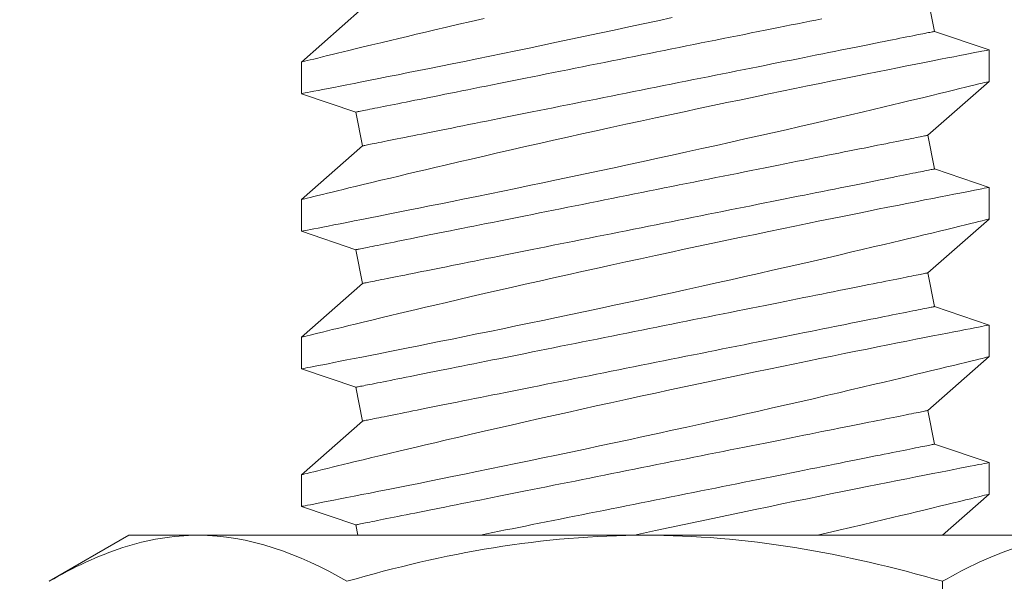
# Model space of a CAD drawing. Extents: x -48 to 60, y -10 to 55.
# Drawn here: x 42 to 42, y 26 to 26 of the extents above; entities that cross this region are included whole.
import ezdxf

# ---------------------------------------------------------------- set-up
doc = ezdxf.new("R2010")
doc.units = 0
doc.header["$MEASUREMENT"] = 0
doc.layers.get('0').update_dxf_attribs({"linetype": 'CONTINUOUS', "lineweight": 15})

msp = doc.modelspace()

# ---------------------------------------------------------------- linework, layer by layer
for p, q in [((42.13119, 25.78584), (42.12874, 25.7981)), ((41.92324, 25.79425), (41.90099, 25.7747)), ((42.15099, 25.77914), (42.13119, 25.78584)), ((42.15099, 25.76765), (42.15099, 25.77914)), ((41.90099, 25.7747), (41.90099, 25.76321)), ((42.12874, 25.7481), (42.15099, 25.76765)), ((41.90099, 25.7632), (41.92078, 25.75651)), ((41.92078, 25.75651), (41.92324, 25.74425)), ((42.13119, 25.73584), (42.12874, 25.7481)), ((41.92324, 25.74425), (41.90099, 25.7247)), ((42.15099, 25.72914), (42.13119, 25.73584)), ((42.15099, 25.71765), (42.15099, 25.72914)), ((41.90099, 25.7247), (41.90099, 25.71321)), ((42.12874, 25.6981), (42.15099, 25.71765)), ((41.90099, 25.7132), (41.92078, 25.70651)), ((41.92078, 25.70651), (41.92324, 25.69425)), ((42.13119, 25.68584), (42.12874, 25.6981)), ((41.92324, 25.69425), (41.90099, 25.6747)), ((42.15099, 25.67914), (42.13119, 25.68584)), ((42.15099, 25.66765), (42.15099, 25.67914)), ((41.90099, 25.6747), (41.90099, 25.66321)), ((42.12874, 25.6481), (42.15099, 25.66765)), ((41.90099, 25.6632), (41.92078, 25.65651)), ((41.92078, 25.65651), (41.92324, 25.64425)), ((42.13119, 25.63584), (42.12874, 25.6481)), ((41.92324, 25.64425), (41.90099, 25.6247)), ((42.15099, 25.62914), (42.13119, 25.63584)), ((42.15099, 25.61765), (42.15099, 25.62914)), ((41.90099, 25.6247), (41.90099, 25.61321)), ((42.13404, 25.60275), (42.15099, 25.61765)), ((41.90099, 25.6132), (41.92078, 25.60651)), ((41.92078, 25.60651), (41.92153, 25.60275)), ((41.83833, 25.60275), (41.80933, 25.58601)), ((41.83833, 25.60275), (41.86345, 25.60275)), ((41.86345, 25.60275), (42.02583, 25.60275)), ((42.02583, 25.60275), (42.18821, 25.60275)), ((42.13409, 25.58601), (42.13409, 25.4945))]:
    msp.add_line(p, q)
at = {"color": 8, "flags": 128}
for points in [[(41.90102, 25.76321), (41.90102, 25.76321), (41.90125, 25.76326), (41.90171, 25.76334), (41.90238, 25.76347), (41.90324, 25.76364), (41.90431, 25.76385), (41.90558, 25.76409), (41.90705, 25.76438), (41.90876, 25.76471), (41.91068, 25.76509), (41.91281, 25.7655), (41.91512, 25.76595), (41.91757, 25.76643), (41.9202, 25.76695), (41.92301, 25.7675), (41.92598, 25.76808), (41.92921, 25.76872), (41.9326, 25.76939), (41.93616, 25.7701), (41.93986, 25.77084), (41.94366, 25.7716), (41.9476, 25.77239), (41.95166, 25.77321), (41.95585, 25.77405), (41.96027, 25.77495), (41.96481, 25.77588), (41.96945, 25.77683), (41.97418, 25.7778), (41.97896, 25.77879), (41.98382, 25.77979), (41.98875, 25.78082), (41.99374, 25.78187), (41.99892, 25.78296), (42.00415, 25.78406), (42.00942, 25.78518), (42.01471, 25.78631), (42.01997, 25.78744), (42.02524, 25.78858), (42.03051, 25.78972), (42.03577, 25.79087)], [(41.9674, 25.79053), (41.96276, 25.78946), (41.95822, 25.78841), (41.9538, 25.78738), (41.94952, 25.78638), (41.94609, 25.78557), (41.94275, 25.78479), (41.93952, 25.78402), (41.93639, 25.78328), (41.93337, 25.78256), (41.92991, 25.78173), (41.92663, 25.78094), (41.92351, 25.78019), (41.92058, 25.77949), (41.9183, 25.77893), (41.91615, 25.77841), (41.91413, 25.77792), (41.91224, 25.77746), (41.9105, 25.77704), (41.90862, 25.77658), (41.90694, 25.77616), (41.90547, 25.7758), (41.9042, 25.77549), (41.90311, 25.77522), (41.90224, 25.77501), (41.9016, 25.77485), (41.90118, 25.77475), (41.901, 25.7747), (41.90101, 25.7747)], [(42.0902, 25.79039), (42.08806, 25.78996), (42.08588, 25.78953), (42.08366, 25.78908), (42.08139, 25.78863), (42.07909, 25.78817), (42.07675, 25.7877), (42.07438, 25.78723), (42.07197, 25.78674), (42.06953, 25.78626), (42.06705, 25.78576), (42.06455, 25.78526), (42.06202, 25.78476), (42.05947, 25.78424), (42.05689, 25.78373), (42.05429, 25.78321), (42.05167, 25.78269), (42.04904, 25.78216), (42.04638, 25.78163), (42.04371, 25.78109), (42.04103, 25.78056), (42.03833, 25.78002), (42.03563, 25.77948), (42.03292, 25.77893), (42.0302, 25.77839), (42.02748, 25.77785), (42.02476, 25.7773), (42.02204, 25.77676), (42.01932, 25.77621), (42.0166, 25.77567), (42.01389, 25.77513), (42.01119, 25.77459), (42.0085, 25.77405), (42.00581, 25.77351), (42.00314, 25.77298), (42.00049, 25.77245), (41.99785, 25.77192), (41.99523, 25.7714), (41.99263, 25.77088), (41.99005, 25.77036), (41.9875, 25.76985), (41.98497, 25.76934), (41.98247, 25.76884), (41.98, 25.76835), (41.97756, 25.76786), (41.97515, 25.76738), (41.97277, 25.7669), (41.97043, 25.76644), (41.96813, 25.76598), (41.96587, 25.76552), (41.96365, 25.76508), (41.96146, 25.76464), (41.95933, 25.76422), (41.95723, 25.7638), (41.95519, 25.76339), (41.95319, 25.76299), (41.95124, 25.7626), (41.94934, 25.76222), (41.94749, 25.76185), (41.9457, 25.76149), (41.94396, 25.76114), (41.94227, 25.7608), (41.94064, 25.76048), (41.93907, 25.76016), (41.93756, 25.75986), (41.93611, 25.75957), (41.93471, 25.75929), (41.93338, 25.75903), (41.93212, 25.75877), (41.93091, 25.75853), (41.92977, 25.7583), (41.9287, 25.75809), (41.92769, 25.75789), (41.92675, 25.7577), (41.92587, 25.75752), (41.92507, 25.75736), (41.92433, 25.75722), (41.92366, 25.75708), (41.92306, 25.75696), (41.92253, 25.75686), (41.92206, 25.75676), (41.92167, 25.75669), (41.92135, 25.75662), (41.9211, 25.75657), (41.92093, 25.75654), (41.92082, 25.75651), (41.92078, 25.75651)], [(42.13119, 25.78584), (42.13116, 25.78583), (42.13105, 25.78581), (42.13087, 25.78578), (42.13062, 25.78573), (42.1303, 25.78566), (42.12991, 25.78559), (42.12945, 25.78549), (42.12892, 25.78539), (42.12832, 25.78527), (42.12765, 25.78513), (42.12691, 25.78498), (42.1261, 25.78482), (42.12523, 25.78465), (42.12429, 25.78446), (42.12328, 25.78426), (42.1222, 25.78404), (42.12106, 25.78382), (42.11986, 25.78357), (42.11859, 25.78332), (42.11726, 25.78305), (42.11587, 25.78278), (42.11442, 25.78249), (42.1129, 25.78218), (42.11133, 25.78187), (42.1097, 25.78154), (42.10802, 25.78121), (42.10628, 25.78086), (42.10448, 25.7805), (42.10264, 25.78013), (42.10074, 25.77975), (42.09879, 25.77936), (42.09679, 25.77896), (42.09474, 25.77855), (42.09265, 25.77813), (42.09051, 25.77771), (42.08833, 25.77727), (42.08611, 25.77682), (42.08384, 25.77637), (42.08154, 25.77591), (42.0792, 25.77544), (42.07683, 25.77497), (42.07442, 25.77449), (42.07198, 25.774), (42.06951, 25.7735), (42.067, 25.773), (42.06448, 25.7725), (42.06192, 25.77199), (42.05934, 25.77147), (42.05674, 25.77095), (42.05412, 25.77043), (42.05149, 25.7699), (42.04883, 25.76937), (42.04616, 25.76884), (42.04348, 25.7683), (42.04079, 25.76776), (42.03808, 25.76722), (42.03537, 25.76668), (42.03266, 25.76613), (42.02994, 25.76559), (42.02721, 25.76505), (42.02449, 25.7645), (42.02177, 25.76396), (42.01906, 25.76341), (42.01634, 25.76287), (42.01364, 25.76233), (42.01095, 25.76179), (42.00826, 25.76126), (42.0056, 25.76072), (42.00294, 25.76019), (42.0003, 25.75966), (41.99768, 25.75914), (41.99508, 25.75862), (41.9925, 25.7581), (41.98995, 25.75759), (41.98742, 25.75709), (41.98492, 25.75659), (41.98245, 25.75609), (41.98001, 25.7556), (41.9776, 25.75512), (41.97522, 25.75465), (41.97289, 25.75418), (41.97058, 25.75372), (41.96832, 25.75327), (41.9661, 25.75282), (41.96392, 25.75239), (41.96178, 25.75196), (41.95969, 25.75154), (41.95764, 25.75113), (41.95564, 25.75073), (41.95369, 25.75034), (41.95179, 25.74996), (41.94994, 25.74959), (41.94815, 25.74923), (41.94641, 25.74888), (41.94472, 25.74855), (41.94309, 25.74822), (41.94152, 25.74791), (41.94001, 25.7476), (41.93856, 25.74731), (41.93717, 25.74704), (41.93584, 25.74677), (41.93457, 25.74652), (41.93336, 25.74628), (41.93222, 25.74605), (41.93115, 25.74583), (41.93014, 25.74563), (41.9292, 25.74544), (41.92832, 25.74527), (41.92752, 25.74511), (41.92678, 25.74496), (41.92611, 25.74482), (41.92551, 25.7447), (41.92498, 25.7446), (41.92452, 25.74451), (41.92412, 25.74443), (41.9238, 25.74436), (41.92356, 25.74431), (41.92338, 25.74428), (41.92327, 25.74426), (41.92324, 25.74425)], [(42.15098, 25.77914), (42.15099, 25.77914), (42.15086, 25.77912), (42.15053, 25.77906), (42.15, 25.77895), (42.14925, 25.77881), (42.1483, 25.77862), (42.14711, 25.77839), (42.14571, 25.77812), (42.14409, 25.77781), (42.14227, 25.77745), (42.1403, 25.77707), (42.13815, 25.77665), (42.13581, 25.77619), (42.13328, 25.7757), (42.13051, 25.77515), (42.12755, 25.77457), (42.12441, 25.77395), (42.12111, 25.7733), (42.11771, 25.77262), (42.11415, 25.77192), (42.11045, 25.77118), (42.10661, 25.77041), (42.10253, 25.76959), (42.09831, 25.76873), (42.09396, 25.76786), (42.08951, 25.76695), (42.08499, 25.76603), (42.08038, 25.76508), (42.07567, 25.76411), (42.07088, 25.76312), (42.06589, 25.76208), (42.06082, 25.76102), (42.05569, 25.75995), (42.05052, 25.75886), (42.04535, 25.75776), (42.04015, 25.75665), (42.03492, 25.75553), (42.02969, 25.75441), (42.0243, 25.75324), (42.01891, 25.75207), (42.01353, 25.75089), (42.00818, 25.74972), (42.00295, 25.74856), (41.99776, 25.7474), (41.99261, 25.74625), (41.98753, 25.74511), (41.98237, 25.74395), (41.97728, 25.74279), (41.97229, 25.74165), (41.9674, 25.74053), (41.96276, 25.73946), (41.95822, 25.73841), (41.9538, 25.73738), (41.94952, 25.73638), (41.94609, 25.73557), (41.94275, 25.73479), (41.93952, 25.73402), (41.93639, 25.73328), (41.93337, 25.73256), (41.92991, 25.73173), (41.92663, 25.73094), (41.92351, 25.73019), (41.92058, 25.72949), (41.9183, 25.72893), (41.91615, 25.72841), (41.91413, 25.72792), (41.91224, 25.72746), (41.9105, 25.72704), (41.90862, 25.72658), (41.90694, 25.72616), (41.90547, 25.7258), (41.9042, 25.72549), (41.90311, 25.72522), (41.90224, 25.72501), (41.9016, 25.72485), (41.90118, 25.72475), (41.901, 25.7247), (41.90101, 25.7247)], [(41.90102, 25.71321), (41.90102, 25.71321), (41.90125, 25.71325), (41.90171, 25.71334), (41.90238, 25.71347), (41.90324, 25.71364), (41.90431, 25.71385), (41.90558, 25.71409), (41.90705, 25.71438), (41.90876, 25.71471), (41.91068, 25.71509), (41.91281, 25.7155), (41.91512, 25.71595), (41.91757, 25.71643), (41.9202, 25.71695), (41.92301, 25.7175), (41.92598, 25.71808), (41.92921, 25.71872), (41.9326, 25.71939), (41.93616, 25.7201), (41.93986, 25.72084), (41.94366, 25.7216), (41.9476, 25.72239), (41.95166, 25.72321), (41.95585, 25.72405), (41.96027, 25.72495), (41.96481, 25.72588), (41.96945, 25.72683), (41.97418, 25.7278), (41.97896, 25.72879), (41.98382, 25.72979), (41.98875, 25.73082), (41.99374, 25.73187), (41.99892, 25.73296), (42.00415, 25.73406), (42.00942, 25.73518), (42.01471, 25.73631), (42.01997, 25.73744), (42.02524, 25.73858), (42.03051, 25.73972), (42.03577, 25.74087), (42.04116, 25.74205), (42.04652, 25.74323), (42.05185, 25.74442), (42.05712, 25.74559), (42.06224, 25.74674), (42.06729, 25.74788), (42.07228, 25.74901), (42.07718, 25.75012), (42.08213, 25.75126), (42.08698, 25.75237), (42.09171, 25.75347), (42.09632, 25.75454), (42.10064, 25.75555), (42.10484, 25.75653), (42.1089, 25.75749), (42.11281, 25.75841), (42.11591, 25.75915), (42.11891, 25.75986), (42.1218, 25.76055), (42.12457, 25.76122), (42.12722, 25.76185), (42.1302, 25.76257), (42.133, 25.76325), (42.13562, 25.76389), (42.13805, 25.76448), (42.14035, 25.76504), (42.14243, 25.76555), (42.1443, 25.766), (42.14594, 25.76641), (42.14728, 25.76674), (42.14842, 25.76702), (42.14935, 25.76725), (42.15008, 25.76743), (42.1506, 25.76756), (42.15091, 25.76763), (42.15097, 25.76765)], [(42.12874, 25.7481), (42.1287, 25.74809), (42.1286, 25.74807), (42.12842, 25.74803), (42.12817, 25.74798), (42.12785, 25.74792), (42.12746, 25.74784), (42.127, 25.74775), (42.12647, 25.74764), (42.12587, 25.74752), (42.1252, 25.74739), (42.12446, 25.74724), (42.12365, 25.74708), (42.12278, 25.74691), (42.12183, 25.74672), (42.12083, 25.74652), (42.11975, 25.7463), (42.11861, 25.74607), (42.11741, 25.74583), (42.11614, 25.74558), (42.11481, 25.74531), (42.11342, 25.74503), (42.11197, 25.74474), (42.11045, 25.74444), (42.10888, 25.74413), (42.10725, 25.7438), (42.10557, 25.74346), (42.10383, 25.74312), (42.10203, 25.74276), (42.10018, 25.74239), (42.09829, 25.74201), (42.09634, 25.74162), (42.09434, 25.74122), (42.09229, 25.74081), (42.0902, 25.74039), (42.08806, 25.73996), (42.08588, 25.73953), (42.08366, 25.73908), (42.08139, 25.73863), (42.07909, 25.73817), (42.07675, 25.7377), (42.07438, 25.73723), (42.07197, 25.73674), (42.06953, 25.73626), (42.06705, 25.73576), (42.06455, 25.73526), (42.06202, 25.73476), (42.05947, 25.73424), (42.05689, 25.73373), (42.05429, 25.73321), (42.05167, 25.73269), (42.04904, 25.73216), (42.04638, 25.73163), (42.04371, 25.73109), (42.04103, 25.73056), (42.03833, 25.73002), (42.03563, 25.72948), (42.03292, 25.72893), (42.0302, 25.72839), (42.02748, 25.72785), (42.02476, 25.7273), (42.02204, 25.72676), (42.01932, 25.72621), (42.0166, 25.72567), (42.01389, 25.72513), (42.01119, 25.72459), (42.0085, 25.72405), (42.00581, 25.72351), (42.00314, 25.72298), (42.00049, 25.72245), (41.99785, 25.72192), (41.99523, 25.7214), (41.99263, 25.72088), (41.99005, 25.72036), (41.9875, 25.71985), (41.98497, 25.71934), (41.98247, 25.71884), (41.98, 25.71835), (41.97756, 25.71786), (41.97515, 25.71738), (41.97277, 25.7169), (41.97043, 25.71644), (41.96813, 25.71598), (41.96587, 25.71552), (41.96365, 25.71508), (41.96146, 25.71464), (41.95933, 25.71422), (41.95723, 25.7138), (41.95519, 25.71339), (41.95319, 25.71299), (41.95124, 25.7126), (41.94934, 25.71222), (41.94749, 25.71185), (41.9457, 25.71149), (41.94396, 25.71114), (41.94227, 25.7108), (41.94064, 25.71048), (41.93907, 25.71016), (41.93756, 25.70986), (41.93611, 25.70957), (41.93471, 25.70929), (41.93338, 25.70903), (41.93212, 25.70877), (41.93091, 25.70853), (41.92977, 25.7083), (41.9287, 25.70809), (41.92769, 25.70789), (41.92675, 25.7077), (41.92587, 25.70752), (41.92507, 25.70736), (41.92433, 25.70722), (41.92366, 25.70708), (41.92306, 25.70696), (41.92253, 25.70686), (41.92206, 25.70676), (41.92167, 25.70669), (41.92135, 25.70662), (41.9211, 25.70657), (41.92093, 25.70654), (41.92082, 25.70651), (41.92078, 25.70651)], [(42.13119, 25.73584), (42.13116, 25.73583), (42.13105, 25.73581), (42.13087, 25.73578), (42.13062, 25.73573), (42.1303, 25.73566), (42.12991, 25.73559), (42.12945, 25.73549), (42.12892, 25.73539), (42.12832, 25.73527), (42.12765, 25.73513), (42.12691, 25.73498), (42.1261, 25.73482), (42.12523, 25.73465), (42.12429, 25.73446), (42.12328, 25.73426), (42.1222, 25.73404), (42.12106, 25.73382), (42.11986, 25.73357), (42.11859, 25.73332), (42.11726, 25.73305), (42.11587, 25.73278), (42.11442, 25.73249), (42.1129, 25.73218), (42.11133, 25.73187), (42.1097, 25.73154), (42.10802, 25.73121), (42.10628, 25.73086), (42.10448, 25.7305), (42.10264, 25.73013), (42.10074, 25.72975), (42.09879, 25.72936), (42.09679, 25.72896), (42.09474, 25.72855), (42.09265, 25.72813), (42.09051, 25.72771), (42.08833, 25.72727), (42.08611, 25.72682), (42.08384, 25.72637), (42.08154, 25.72591), (42.0792, 25.72544), (42.07683, 25.72497), (42.07442, 25.72449), (42.07198, 25.724), (42.06951, 25.7235), (42.067, 25.723), (42.06448, 25.7225), (42.06192, 25.72199), (42.05934, 25.72147), (42.05674, 25.72095), (42.05412, 25.72043), (42.05149, 25.7199), (42.04883, 25.71937), (42.04616, 25.71884), (42.04348, 25.7183), (42.04079, 25.71776), (42.03808, 25.71722), (42.03537, 25.71668), (42.03266, 25.71613), (42.02994, 25.71559), (42.02721, 25.71505), (42.02449, 25.7145), (42.02177, 25.71396), (42.01906, 25.71341), (42.01634, 25.71287), (42.01364, 25.71233), (42.01095, 25.71179), (42.00826, 25.71126), (42.0056, 25.71072), (42.00294, 25.71019), (42.0003, 25.70966), (41.99768, 25.70914), (41.99508, 25.70862), (41.9925, 25.7081), (41.98995, 25.70759), (41.98742, 25.70709), (41.98492, 25.70659), (41.98245, 25.70609), (41.98001, 25.7056), (41.9776, 25.70512), (41.97522, 25.70465), (41.97289, 25.70418), (41.97058, 25.70372), (41.96832, 25.70327), (41.9661, 25.70282), (41.96392, 25.70239), (41.96178, 25.70196), (41.95969, 25.70154), (41.95764, 25.70113), (41.95564, 25.70073), (41.95369, 25.70034), (41.95179, 25.69996), (41.94994, 25.69959), (41.94815, 25.69923), (41.94641, 25.69888), (41.94472, 25.69855), (41.94309, 25.69822), (41.94152, 25.69791), (41.94001, 25.6976), (41.93856, 25.69731), (41.93717, 25.69704), (41.93584, 25.69677), (41.93457, 25.69652), (41.93336, 25.69628), (41.93222, 25.69605), (41.93115, 25.69583), (41.93014, 25.69563), (41.9292, 25.69544), (41.92832, 25.69527), (41.92752, 25.69511), (41.92678, 25.69496), (41.92611, 25.69482), (41.92551, 25.6947), (41.92498, 25.6946), (41.92452, 25.69451), (41.92412, 25.69443), (41.9238, 25.69436), (41.92356, 25.69431), (41.92338, 25.69428), (41.92327, 25.69426), (41.92324, 25.69425)], [(42.15098, 25.72914), (42.15099, 25.72914), (42.15086, 25.72912), (42.15053, 25.72906), (42.15, 25.72895), (42.14925, 25.72881), (42.1483, 25.72862), (42.14711, 25.72839), (42.14571, 25.72812), (42.14409, 25.72781), (42.14227, 25.72745), (42.1403, 25.72707), (42.13815, 25.72665), (42.13581, 25.72619), (42.13328, 25.7257), (42.13051, 25.72515), (42.12755, 25.72457), (42.12441, 25.72395), (42.12111, 25.7233), (42.11771, 25.72262), (42.11415, 25.72192), (42.11045, 25.72118), (42.10661, 25.72041), (42.10253, 25.71959), (42.09831, 25.71873), (42.09396, 25.71786), (42.08951, 25.71695), (42.08499, 25.71603), (42.08038, 25.71508), (42.07567, 25.71411), (42.07088, 25.71312), (42.06589, 25.71208), (42.06082, 25.71102), (42.05569, 25.70995), (42.05052, 25.70886), (42.04535, 25.70776), (42.04015, 25.70665), (42.03492, 25.70553), (42.02969, 25.70441), (42.0243, 25.70324), (42.01891, 25.70207), (42.01353, 25.70089), (42.00818, 25.69972), (42.00295, 25.69856), (41.99776, 25.6974), (41.99261, 25.69625), (41.98753, 25.69511), (41.98237, 25.69395), (41.97728, 25.69279), (41.97229, 25.69165), (41.9674, 25.69053), (41.96276, 25.68946), (41.95822, 25.68841), (41.9538, 25.68738), (41.94952, 25.68638), (41.94609, 25.68557), (41.94275, 25.68479), (41.93952, 25.68402), (41.93639, 25.68328), (41.93337, 25.68256), (41.92991, 25.68173), (41.92663, 25.68094), (41.92351, 25.68019), (41.92058, 25.67949), (41.9183, 25.67893), (41.91615, 25.67841), (41.91413, 25.67792), (41.91224, 25.67746), (41.9105, 25.67704), (41.90862, 25.67658), (41.90694, 25.67616), (41.90547, 25.6758), (41.9042, 25.67549), (41.90311, 25.67522), (41.90224, 25.67501), (41.9016, 25.67485), (41.90118, 25.67475), (41.901, 25.6747), (41.90101, 25.6747)], [(41.90102, 25.66321), (41.90102, 25.66321), (41.90125, 25.66325), (41.90171, 25.66334), (41.90238, 25.66347), (41.90324, 25.66364), (41.90431, 25.66385), (41.90558, 25.66409), (41.90705, 25.66438), (41.90876, 25.66471), (41.91068, 25.66509), (41.91281, 25.6655), (41.91512, 25.66595), (41.91757, 25.66643), (41.9202, 25.66695), (41.92301, 25.6675), (41.92598, 25.66808), (41.92921, 25.66872), (41.9326, 25.66939), (41.93616, 25.6701), (41.93986, 25.67084), (41.94366, 25.6716), (41.9476, 25.67239), (41.95166, 25.67321), (41.95585, 25.67405), (41.96027, 25.67495), (41.96481, 25.67588), (41.96945, 25.67683), (41.97418, 25.6778), (41.97896, 25.67879), (41.98382, 25.67979), (41.98875, 25.68082), (41.99374, 25.68187), (41.99892, 25.68296), (42.00415, 25.68406), (42.00942, 25.68518), (42.01471, 25.68631), (42.01997, 25.68744), (42.02524, 25.68858), (42.03051, 25.68972), (42.03577, 25.69087), (42.04116, 25.69205), (42.04652, 25.69323), (42.05185, 25.69442), (42.05712, 25.69559), (42.06224, 25.69674), (42.06729, 25.69788), (42.07228, 25.69901), (42.07718, 25.70012), (42.08213, 25.70126), (42.08698, 25.70237), (42.09171, 25.70347), (42.09632, 25.70454), (42.10064, 25.70555), (42.10484, 25.70653), (42.1089, 25.70749), (42.11281, 25.70841), (42.11591, 25.70915), (42.11891, 25.70986), (42.1218, 25.71055), (42.12457, 25.71122), (42.12722, 25.71185), (42.1302, 25.71257), (42.133, 25.71325), (42.13562, 25.71389), (42.13805, 25.71448), (42.14035, 25.71504), (42.14243, 25.71555), (42.1443, 25.716), (42.14594, 25.71641), (42.14728, 25.71674), (42.14842, 25.71702), (42.14935, 25.71725), (42.15008, 25.71743), (42.1506, 25.71756), (42.15091, 25.71763), (42.15097, 25.71765)], [(42.12874, 25.6981), (42.1287, 25.69809), (42.1286, 25.69807), (42.12842, 25.69803), (42.12817, 25.69798), (42.12785, 25.69792), (42.12746, 25.69784), (42.127, 25.69775), (42.12647, 25.69764), (42.12587, 25.69752), (42.1252, 25.69739), (42.12446, 25.69724), (42.12365, 25.69708), (42.12278, 25.69691), (42.12183, 25.69672), (42.12083, 25.69652), (42.11975, 25.6963), (42.11861, 25.69607), (42.11741, 25.69583), (42.11614, 25.69558), (42.11481, 25.69531), (42.11342, 25.69503), (42.11197, 25.69474), (42.11045, 25.69444), (42.10888, 25.69413), (42.10725, 25.6938), (42.10557, 25.69346), (42.10383, 25.69312), (42.10203, 25.69276), (42.10018, 25.69239), (42.09829, 25.69201), (42.09634, 25.69162), (42.09434, 25.69122), (42.09229, 25.69081), (42.0902, 25.69039), (42.08806, 25.68996), (42.08588, 25.68953), (42.08366, 25.68908), (42.08139, 25.68863), (42.07909, 25.68817), (42.07675, 25.6877), (42.07438, 25.68723), (42.07197, 25.68674), (42.06953, 25.68626), (42.06705, 25.68576), (42.06455, 25.68526), (42.06202, 25.68476), (42.05947, 25.68424), (42.05689, 25.68373), (42.05429, 25.68321), (42.05167, 25.68269), (42.04904, 25.68216), (42.04638, 25.68163), (42.04371, 25.68109), (42.04103, 25.68056), (42.03833, 25.68002), (42.03563, 25.67948), (42.03292, 25.67893), (42.0302, 25.67839), (42.02748, 25.67785), (42.02476, 25.6773), (42.02204, 25.67676), (42.01932, 25.67621), (42.0166, 25.67567), (42.01389, 25.67513), (42.01119, 25.67459), (42.0085, 25.67405), (42.00581, 25.67351), (42.00314, 25.67298), (42.00049, 25.67245), (41.99785, 25.67192), (41.99523, 25.6714), (41.99263, 25.67088), (41.99005, 25.67036), (41.9875, 25.66985), (41.98497, 25.66934), (41.98247, 25.66884), (41.98, 25.66835), (41.97756, 25.66786), (41.97515, 25.66738), (41.97277, 25.6669), (41.97043, 25.66644), (41.96813, 25.66598), (41.96587, 25.66552), (41.96365, 25.66508), (41.96146, 25.66464), (41.95933, 25.66422), (41.95723, 25.6638), (41.95519, 25.66339), (41.95319, 25.66299), (41.95124, 25.6626), (41.94934, 25.66222), (41.94749, 25.66185), (41.9457, 25.66149), (41.94396, 25.66114), (41.94227, 25.6608), (41.94064, 25.66048), (41.93907, 25.66016), (41.93756, 25.65986), (41.93611, 25.65957), (41.93471, 25.65929), (41.93338, 25.65903), (41.93212, 25.65877), (41.93091, 25.65853), (41.92977, 25.6583), (41.9287, 25.65809), (41.92769, 25.65789), (41.92675, 25.6577), (41.92587, 25.65752), (41.92507, 25.65736), (41.92433, 25.65722), (41.92366, 25.65708), (41.92306, 25.65696), (41.92253, 25.65686), (41.92206, 25.65676), (41.92167, 25.65669), (41.92135, 25.65662), (41.9211, 25.65657), (41.92093, 25.65654), (41.92082, 25.65651), (41.92078, 25.65651)], [(42.13119, 25.68584), (42.13116, 25.68583), (42.13105, 25.68581), (42.13087, 25.68578), (42.13062, 25.68573), (42.1303, 25.68566), (42.12991, 25.68559), (42.12945, 25.68549), (42.12892, 25.68539), (42.12832, 25.68527), (42.12765, 25.68513), (42.12691, 25.68498), (42.1261, 25.68482), (42.12523, 25.68465), (42.12429, 25.68446), (42.12328, 25.68426), (42.1222, 25.68404), (42.12106, 25.68382), (42.11986, 25.68357), (42.11859, 25.68332), (42.11726, 25.68305), (42.11587, 25.68278), (42.11442, 25.68249), (42.1129, 25.68218), (42.11133, 25.68187), (42.1097, 25.68154), (42.10802, 25.68121), (42.10628, 25.68086), (42.10448, 25.6805), (42.10264, 25.68013), (42.10074, 25.67975), (42.09879, 25.67936), (42.09679, 25.67896), (42.09474, 25.67855), (42.09265, 25.67813), (42.09051, 25.67771), (42.08833, 25.67727), (42.08611, 25.67682), (42.08384, 25.67637), (42.08154, 25.67591), (42.0792, 25.67544), (42.07683, 25.67497), (42.07442, 25.67449), (42.07198, 25.674), (42.06951, 25.6735), (42.067, 25.673), (42.06448, 25.6725), (42.06192, 25.67199), (42.05934, 25.67147), (42.05674, 25.67095), (42.05412, 25.67043), (42.05149, 25.6699), (42.04883, 25.66937), (42.04616, 25.66884), (42.04348, 25.6683), (42.04079, 25.66776), (42.03808, 25.66722), (42.03537, 25.66668), (42.03266, 25.66613), (42.02994, 25.66559), (42.02721, 25.66505), (42.02449, 25.6645), (42.02177, 25.66396), (42.01906, 25.66341), (42.01634, 25.66287), (42.01364, 25.66233), (42.01095, 25.66179), (42.00826, 25.66126), (42.0056, 25.66072), (42.00294, 25.66019), (42.0003, 25.65966), (41.99768, 25.65914), (41.99508, 25.65862), (41.9925, 25.6581), (41.98995, 25.65759), (41.98742, 25.65709), (41.98492, 25.65659), (41.98245, 25.65609), (41.98001, 25.6556), (41.9776, 25.65512), (41.97522, 25.65465), (41.97289, 25.65418), (41.97058, 25.65372), (41.96832, 25.65327), (41.9661, 25.65282), (41.96392, 25.65239), (41.96178, 25.65196), (41.95969, 25.65154), (41.95764, 25.65113), (41.95564, 25.65073), (41.95369, 25.65034), (41.95179, 25.64996), (41.94994, 25.64959), (41.94815, 25.64923), (41.94641, 25.64888), (41.94472, 25.64855), (41.94309, 25.64822), (41.94152, 25.64791), (41.94001, 25.6476), (41.93856, 25.64731), (41.93717, 25.64704), (41.93584, 25.64677), (41.93457, 25.64652), (41.93336, 25.64628), (41.93222, 25.64605), (41.93115, 25.64583), (41.93014, 25.64563), (41.9292, 25.64544), (41.92832, 25.64527), (41.92752, 25.64511), (41.92678, 25.64496), (41.92611, 25.64482), (41.92551, 25.6447), (41.92498, 25.6446), (41.92452, 25.64451), (41.92412, 25.64443), (41.9238, 25.64436), (41.92356, 25.64431), (41.92338, 25.64428), (41.92327, 25.64426), (41.92324, 25.64425)], [(42.15098, 25.67914), (42.15099, 25.67914), (42.15086, 25.67912), (42.15053, 25.67906), (42.15, 25.67895), (42.14925, 25.67881), (42.1483, 25.67862), (42.14711, 25.67839), (42.14571, 25.67812), (42.14409, 25.67781), (42.14227, 25.67745), (42.1403, 25.67707), (42.13815, 25.67665), (42.13581, 25.67619), (42.13328, 25.6757), (42.13051, 25.67515), (42.12755, 25.67457), (42.12441, 25.67395), (42.12111, 25.6733), (42.11771, 25.67262), (42.11415, 25.67192), (42.11045, 25.67118), (42.10661, 25.67041), (42.10253, 25.66959), (42.09831, 25.66873), (42.09396, 25.66786), (42.08951, 25.66695), (42.08499, 25.66603), (42.08038, 25.66508), (42.07567, 25.66411), (42.07088, 25.66312), (42.06589, 25.66208), (42.06082, 25.66102), (42.05569, 25.65995), (42.05052, 25.65886), (42.04535, 25.65776), (42.04015, 25.65665), (42.03492, 25.65553), (42.02969, 25.65441), (42.0243, 25.65324), (42.01891, 25.65207), (42.01353, 25.65089), (42.00818, 25.64972), (42.00295, 25.64856), (41.99776, 25.6474), (41.99261, 25.64625), (41.98753, 25.64511), (41.98237, 25.64395), (41.97728, 25.64279), (41.97229, 25.64165), (41.9674, 25.64053), (41.96276, 25.63946), (41.95822, 25.63841), (41.9538, 25.63738), (41.94952, 25.63638), (41.94609, 25.63557), (41.94275, 25.63479), (41.93952, 25.63402), (41.93639, 25.63328), (41.93337, 25.63256), (41.92991, 25.63173), (41.92663, 25.63094), (41.92351, 25.63019), (41.92058, 25.62949), (41.9183, 25.62893), (41.91615, 25.62841), (41.91413, 25.62792), (41.91224, 25.62746), (41.9105, 25.62704), (41.90862, 25.62658), (41.90694, 25.62616), (41.90547, 25.6258), (41.9042, 25.62549), (41.90311, 25.62522), (41.90224, 25.62501), (41.9016, 25.62485), (41.90118, 25.62475), (41.901, 25.6247), (41.90101, 25.6247)], [(41.90102, 25.61321), (41.90102, 25.61321), (41.90125, 25.61325), (41.90171, 25.61334), (41.90238, 25.61347), (41.90324, 25.61364), (41.90431, 25.61385), (41.90558, 25.61409), (41.90705, 25.61438), (41.90876, 25.61471), (41.91068, 25.61509), (41.91281, 25.6155), (41.91512, 25.61595), (41.91757, 25.61643), (41.9202, 25.61695), (41.92301, 25.6175), (41.92598, 25.61808), (41.92921, 25.61872), (41.9326, 25.61939), (41.93616, 25.6201), (41.93986, 25.62084), (41.94366, 25.6216), (41.9476, 25.62239), (41.95166, 25.62321), (41.95585, 25.62405), (41.96027, 25.62495), (41.96481, 25.62588), (41.96945, 25.62683), (41.97418, 25.6278), (41.97896, 25.62879), (41.98382, 25.62979), (41.98875, 25.63082), (41.99374, 25.63187), (41.99892, 25.63296), (42.00415, 25.63406), (42.00942, 25.63518), (42.01471, 25.63631), (42.01997, 25.63744), (42.02524, 25.63858), (42.03051, 25.63972), (42.03577, 25.64087), (42.04116, 25.64205), (42.04652, 25.64323), (42.05185, 25.64442), (42.05712, 25.64559), (42.06224, 25.64674), (42.06729, 25.64788), (42.07228, 25.64901), (42.07718, 25.65012), (42.08213, 25.65126), (42.08698, 25.65237), (42.09171, 25.65347), (42.09632, 25.65454), (42.10064, 25.65555), (42.10484, 25.65653), (42.1089, 25.65749), (42.11281, 25.65841), (42.11591, 25.65915), (42.11891, 25.65986), (42.1218, 25.66055), (42.12457, 25.66122), (42.12722, 25.66185), (42.1302, 25.66257), (42.133, 25.66325), (42.13562, 25.66389), (42.13805, 25.66448), (42.14035, 25.66504), (42.14243, 25.66555), (42.1443, 25.666), (42.14594, 25.66641), (42.14728, 25.66674), (42.14842, 25.66702), (42.14935, 25.66725), (42.15008, 25.66743), (42.1506, 25.66756), (42.15091, 25.66763), (42.15097, 25.66765)], [(42.12874, 25.6481), (42.1287, 25.64809), (42.1286, 25.64807), (42.12842, 25.64803), (42.12817, 25.64798), (42.12785, 25.64792), (42.12746, 25.64784), (42.127, 25.64775), (42.12647, 25.64764), (42.12587, 25.64752), (42.1252, 25.64739), (42.12446, 25.64724), (42.12365, 25.64708), (42.12278, 25.64691), (42.12183, 25.64672), (42.12083, 25.64652), (42.11975, 25.6463), (42.11861, 25.64607), (42.11741, 25.64583), (42.11614, 25.64558), (42.11481, 25.64531), (42.11342, 25.64503), (42.11197, 25.64474), (42.11045, 25.64444), (42.10888, 25.64413), (42.10725, 25.6438), (42.10557, 25.64346), (42.10383, 25.64312), (42.10203, 25.64276), (42.10018, 25.64239), (42.09829, 25.64201), (42.09634, 25.64162), (42.09434, 25.64122), (42.09229, 25.64081), (42.0902, 25.64039), (42.08806, 25.63996), (42.08588, 25.63953), (42.08366, 25.63908), (42.08139, 25.63863), (42.07909, 25.63817), (42.07675, 25.6377), (42.07438, 25.63723), (42.07197, 25.63674), (42.06953, 25.63626), (42.06705, 25.63576), (42.06455, 25.63526), (42.06202, 25.63476), (42.05947, 25.63424), (42.05689, 25.63373), (42.05429, 25.63321), (42.05167, 25.63269), (42.04904, 25.63216), (42.04638, 25.63163), (42.04371, 25.63109), (42.04103, 25.63056), (42.03833, 25.63002), (42.03563, 25.62948), (42.03292, 25.62893), (42.0302, 25.62839), (42.02748, 25.62785), (42.02476, 25.6273), (42.02204, 25.62676), (42.01932, 25.62621), (42.0166, 25.62567), (42.01389, 25.62513), (42.01119, 25.62459), (42.0085, 25.62405), (42.00581, 25.62351), (42.00314, 25.62298), (42.00049, 25.62245), (41.99785, 25.62192), (41.99523, 25.6214), (41.99263, 25.62088), (41.99005, 25.62036), (41.9875, 25.61985), (41.98497, 25.61934), (41.98247, 25.61884), (41.98, 25.61835), (41.97756, 25.61786), (41.97515, 25.61738), (41.97277, 25.6169), (41.97043, 25.61644), (41.96813, 25.61598), (41.96587, 25.61552), (41.96365, 25.61508), (41.96146, 25.61464), (41.95933, 25.61422), (41.95723, 25.6138), (41.95519, 25.61339), (41.95319, 25.61299), (41.95124, 25.6126), (41.94934, 25.61222), (41.94749, 25.61185), (41.9457, 25.61149), (41.94396, 25.61114), (41.94227, 25.6108), (41.94064, 25.61048), (41.93907, 25.61016), (41.93756, 25.60986), (41.93611, 25.60957), (41.93471, 25.60929), (41.93338, 25.60903), (41.93212, 25.60877), (41.93091, 25.60853), (41.92977, 25.6083), (41.9287, 25.60809), (41.92769, 25.60789), (41.92675, 25.6077), (41.92587, 25.60752), (41.92507, 25.60736), (41.92433, 25.60722), (41.92366, 25.60708), (41.92306, 25.60696), (41.92253, 25.60686), (41.92206, 25.60676), (41.92167, 25.60669), (41.92135, 25.60662), (41.9211, 25.60657), (41.92093, 25.60654), (41.92082, 25.60651), (41.92078, 25.60651)], [(42.13119, 25.63584), (42.13116, 25.63583), (42.13105, 25.63581), (42.13087, 25.63578), (42.13062, 25.63573), (42.1303, 25.63566), (42.12991, 25.63559), (42.12945, 25.63549), (42.12892, 25.63539), (42.12832, 25.63527), (42.12765, 25.63513), (42.12691, 25.63498), (42.1261, 25.63482), (42.12523, 25.63465), (42.12429, 25.63446), (42.12328, 25.63426), (42.1222, 25.63404), (42.12106, 25.63382), (42.11986, 25.63357), (42.11859, 25.63332), (42.11726, 25.63305), (42.11587, 25.63278), (42.11442, 25.63249), (42.1129, 25.63218), (42.11133, 25.63187), (42.1097, 25.63154), (42.10802, 25.63121), (42.10628, 25.63086), (42.10448, 25.6305), (42.10264, 25.63013), (42.10074, 25.62975), (42.09879, 25.62936), (42.09679, 25.62896), (42.09474, 25.62855), (42.09265, 25.62813), (42.09051, 25.62771), (42.08833, 25.62727), (42.08611, 25.62682), (42.08384, 25.62637), (42.08154, 25.62591), (42.0792, 25.62544), (42.07683, 25.62497), (42.07442, 25.62449), (42.07198, 25.624), (42.06951, 25.6235), (42.067, 25.623), (42.06448, 25.6225), (42.06192, 25.62199), (42.05934, 25.62147), (42.05674, 25.62095), (42.05412, 25.62043), (42.05149, 25.6199), (42.04883, 25.61937), (42.04616, 25.61884), (42.04348, 25.6183), (42.04079, 25.61776), (42.03808, 25.61722), (42.03537, 25.61668), (42.03266, 25.61613), (42.02994, 25.61559), (42.02721, 25.61505), (42.02449, 25.6145), (42.02177, 25.61396), (42.01906, 25.61341), (42.01634, 25.61287), (42.01364, 25.61233), (42.01095, 25.61179), (42.00826, 25.61126), (42.0056, 25.61072), (42.00294, 25.61019), (42.0003, 25.60966), (41.99768, 25.60914), (41.99508, 25.60862), (41.9925, 25.6081), (41.98995, 25.60759), (41.98742, 25.60709), (41.98492, 25.60659), (41.98245, 25.60609), (41.98001, 25.6056), (41.9776, 25.60512), (41.97522, 25.60465), (41.97289, 25.60418), (41.97058, 25.60372), (41.96832, 25.60327), (41.9661, 25.60282), (41.96575, 25.60275)], [(42.15098, 25.62914), (42.15099, 25.62914), (42.15086, 25.62912), (42.15053, 25.62906), (42.15, 25.62895), (42.14925, 25.62881), (42.1483, 25.62862), (42.14711, 25.62839), (42.14571, 25.62812), (42.14409, 25.62781), (42.14227, 25.62745), (42.1403, 25.62707), (42.13815, 25.62665), (42.13581, 25.62619), (42.13328, 25.6257), (42.13051, 25.62515), (42.12755, 25.62457), (42.12441, 25.62395), (42.12111, 25.6233), (42.11771, 25.62262), (42.11415, 25.62192), (42.11045, 25.62118), (42.10661, 25.62041), (42.10253, 25.61959), (42.09831, 25.61873), (42.09396, 25.61786), (42.08951, 25.61695), (42.08499, 25.61603), (42.08038, 25.61508), (42.07567, 25.61411), (42.07088, 25.61312), (42.06589, 25.61208), (42.06082, 25.61102), (42.05569, 25.60995), (42.05052, 25.60886), (42.04535, 25.60776), (42.04015, 25.60665), (42.03492, 25.60553), (42.02969, 25.60441), (42.0243, 25.60324), (42.02205, 25.60275)], [(42.08863, 25.60275), (42.09171, 25.60347), (42.09632, 25.60454), (42.10064, 25.60555), (42.10484, 25.60653), (42.1089, 25.60749), (42.11281, 25.60841), (42.11591, 25.60915), (42.11891, 25.60986), (42.1218, 25.61055), (42.12457, 25.61122), (42.12722, 25.61185), (42.1302, 25.61257), (42.133, 25.61325), (42.13562, 25.61389), (42.13805, 25.61448), (42.14035, 25.61504), (42.14243, 25.61555), (42.1443, 25.616), (42.14594, 25.61641), (42.14728, 25.61674), (42.14842, 25.61702), (42.14935, 25.61725), (42.15008, 25.61743), (42.1506, 25.61756), (42.15091, 25.61763), (42.15097, 25.61765)]]:
    msp.add_lwpolyline(points, dxfattribs=at)
at = {"linetype": 'Continuous'}
for points, knots in [([(42.70171, 27.39371), (42.70187, 26.29626), (42.70218, 25.97813), (42.69827, 24.94474), (41.38752, 25.27459), (40.57835, 25.33903), (40.44606, 25.34556)], [0, 0, 0, 0, 0.533923, 0.979303, 2.781558, 3.153071, 3.153071, 3.153071, 3.153071]), ([(42.65171, 27.39366), (42.65185, 26.32023), (42.65199, 26.17084), (42.65168, 25.89362), (42.65381, 25.76616), (42.63132, 25.57223), (42.61206, 25.50172), (42.54698, 25.39378), (42.50232, 25.35292), (42.32587, 25.25508), (42.15035, 25.23198), (41.7433, 25.24087), (41.51272, 25.27161), (41.09722, 25.33073), (40.91233, 25.35769), (40.63879, 25.38404), (40.5409, 25.39097), (40.4461, 25.39562)], [0, 0, 0, 0, 0.459992, 0.459992, 0.806833, 0.806833, 1.072713, 1.072713, 1.338594, 1.338594, 1.891526, 1.891526, 2.444458, 2.444458, 2.891028, 2.891028, 3.155332, 3.155332, 3.155332, 3.155332]), ([(41.02929, 26.7536), (41.10622, 26.66004), (41.18088, 26.56902), (41.31351, 26.37028), (41.36734, 26.26196), (41.43397, 26.06497), (41.45494, 25.97986), (41.49031, 25.80285), (41.50668, 25.71388), (41.55782, 25.58006), (41.58824, 25.53448), (41.67885, 25.48165), (41.74931, 25.46974), (41.89863, 25.46139), (41.97327, 25.46215), (42.11712, 25.46828), (42.1876, 25.47393), (42.2851, 25.4828), (42.31216, 25.48538), (42.33929, 25.48796)], [0, 0, 0, 0, 0.342699, 0.342699, 0.703881, 0.703881, 0.947195, 0.947195, 1.190509, 1.190509, 1.409102, 1.409102, 1.627695, 1.627695, 1.846288, 1.846288, 2.064881, 2.064881, 2.148867, 2.148867, 2.148867, 2.148867])]:
    msp.add_open_spline(points, degree=3, knots=knots, dxfattribs=at)
msp.add_spline([(40.99401, 26.71831), (41.25814, 26.35704), (41.41382, 25.92947), (41.59966, 25.47033), (41.85957, 25.41407), (42.34402, 25.43828)], degree=3, dxfattribs=at)
for points, knots in [([(41.86345, 25.60275), (41.85886, 25.60275), (41.85425, 25.60236), (41.84512, 25.60082), (41.84058, 25.59969), (41.82706, 25.59531), (41.81816, 25.5911), (41.80933, 25.58601)], [0, 0, 0, 0, 0.25, 0.25, 0.5, 0.5, 1, 1, 1, 1]), ([(42.02583, 25.60275), (42.0075, 25.60275), (41.98894, 25.60113), (41.95282, 25.59527), (41.93509, 25.59106), (41.91758, 25.58601)], [0, 0, 0, 0, 0.5, 0.5, 1, 1, 1, 1]), ([(42.13409, 25.58601), (42.11646, 25.59109), (42.09844, 25.59535), (42.06232, 25.60118), (42.04415, 25.60275), (42.02583, 25.60275)], [0, 0, 0, 0, 0.5, 0.5, 1, 1, 1, 1]), ([(42.18821, 25.60275), (42.18362, 25.60275), (42.17901, 25.60236), (42.16988, 25.60082), (42.16534, 25.59969), (42.15182, 25.59531), (42.14292, 25.5911), (42.13409, 25.58601)], [0, 0, 0, 0, 0.25, 0.25, 0.5, 0.5, 1, 1, 1, 1])]:
    msp.add_open_spline(points, degree=3, knots=knots)
msp.add_open_spline([(41.91758, 25.58601), (41.89987, 25.59623), (41.8819, 25.60275), (41.86345, 25.60275)], degree=3)

doc.saveas('drawing.dxf')
